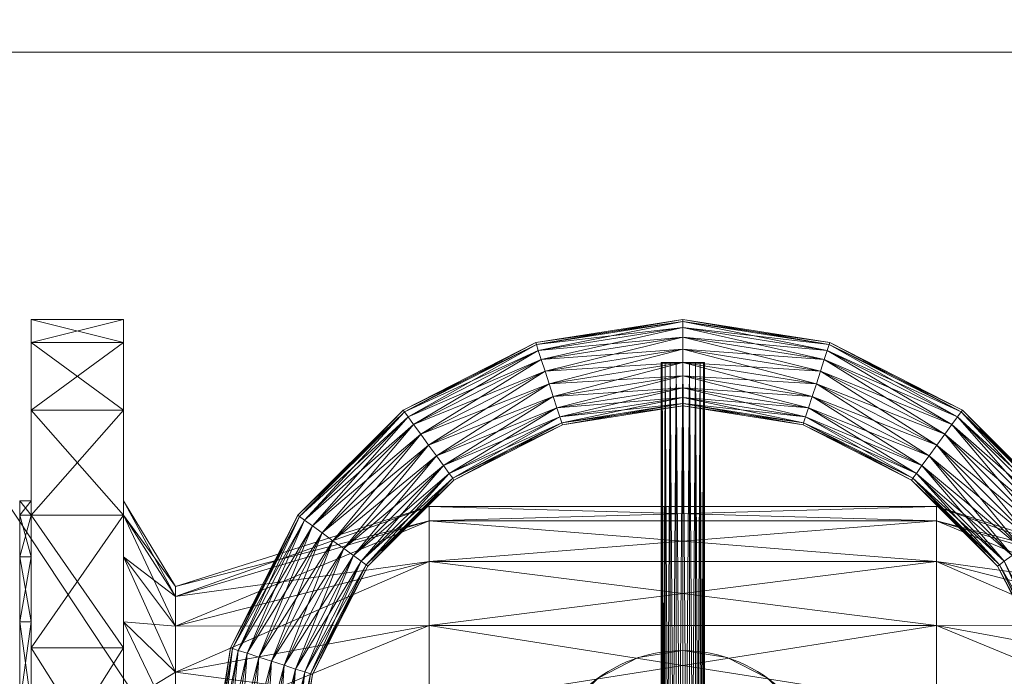
# Model space of a CAD drawing. Units: millimetres. Extents: x -1805 to 93195, y -3306 to 26394.
# Drawn here: x 7552 to 7723, y 9589 to 9703 of the extents above; entities that cross this region are included whole.
import ezdxf

# ---------------------------------------------------------------- set-up
doc = ezdxf.new("R2010")
doc.units = ezdxf.units.MM
for name, color, linetype in [('_KANALIZACJA_OPIS_', 7, 'Continuous'), ('AP_BELKI - WIEŃCE', 7, 'Continuous'), ('AP_ŚCIANY KONSTRUKCYJNE.WEWN.', 7, 'Continuous'), ('Zimna woda', 7, 'Continuous')]:
    doc.layers.add(name, color=color, linetype=linetype)

# ---------------------------------------------------------------- blocks, each defined once
blk = doc.blocks.new('VA_VA-160715-038_4dca070b-43ca-4a11-0000-000012070000_001_210202_2_0_50_0_90_0_6_0_0_1nffJ0-000x-2926')
at = {"color": 0, "lineweight": -2}
for points in [[(2, 0, 0), (2, 25.49, 0), (2, 48.49, 0), (2, 66.74, 0), (2, 78.46, 0), (2, 82.5, 0), (2, 78.46, 0), (2, 66.74, 0), (2, 48.49, 0), (2, 25.49, 0), (2, 0, 0), (2, -25.49, 0), (2, -48.49, 0), (2, -66.74, 0), (2, -78.46, 0), (2, -82.5, 0), (2, -78.46, 0), (2, -66.74, 0), (2, -48.49, 0), (2, -25.49, 0), (2, 0, 0)], [(2, 82.5, 0), (2, 78.46, 0), (18, 78.46, 0), (2, 82.5, 0)], [(18, 78.46, 0), (18, 82.5, 0), (2, 82.5, 0), (18, 78.46, 0)], [(2, 78.46, 0), (2, 82.5, 0), (18, 82.5, 0), (2, 78.46, 0)], [(18, 82.5, 0), (18, 78.46, 0), (2, 78.46, 0), (18, 82.5, 0)], [(18, 0, 0), (18, 25.49, 0), (18, 48.49, 0), (18, 66.74, 0), (18, 78.46, 0), (18, 82.5, 0), (18, 78.46, 0), (18, 66.74, 0), (18, 48.49, 0), (18, 25.49, 0), (18, 0, 0), (18, -25.49, 0), (18, -48.49, 0), (18, -66.74, 0), (18, -78.46, 0), (18, -82.5, 0), (18, -78.46, 0), (18, -66.74, 0), (18, -48.49, 0), (18, -25.49, 0), (18, 0, 0)], [(89.62, 78.11, 0), (89.51, 78.46, 0), (115, 82.5, 0), (89.62, 78.11, 0)], [(115, 82.13, 0), (115, 82.5, 0), (89.51, 78.46, 0), (115, 82.13, 0)], [(89.51, 78.46, 0), (89.62, 78.11, 0), (115, 82.13, 0), (89.51, 78.46, 0)], [(115, 82.5, 0), (115, 82.13, 0), (89.62, 78.11, 0), (115, 82.5, 0)], [(89.95, 77.1, 0), (89.62, 78.11, 0), (115, 82.13, 0), (89.95, 77.1, 0)], [(115, 81.07, 0), (115, 82.13, 0), (89.62, 78.11, 0), (115, 81.07, 0)], [(115, 82.13, 0), (115, 81.07, 0), (89.95, 77.1, 0), (115, 82.13, 0)], [(115, 82.13, 0), (115, 82.5, 0), (140.49, 78.46, 0), (115, 82.13, 0)], [(140.38, 78.11, 0), (140.49, 78.46, 0), (115, 82.5, 0), (140.38, 78.11, 0)], [(115, 82.5, 0), (115, 82.13, 0), (140.38, 78.11, 0), (115, 82.5, 0)], [(115, 81.07, 0), (115, 82.13, 0), (140.38, 78.11, 0), (115, 81.07, 0)], [(140.49, 78.46, 0), (140.38, 78.11, 0), (115, 82.13, 0), (140.49, 78.46, 0)], [(140.05, 77.1, 0), (140.38, 78.11, 0), (115, 82.13, 0), (140.05, 77.1, 0)], [(115, 82.13, 0), (115, 81.07, 0), (140.05, 77.1, 0), (115, 82.13, 0)], [(89.62, 78.11, 0), (89.95, 77.1, 0), (115, 81.07, 0), (89.62, 78.11, 0)], [(90.46, 75.52, 0), (89.95, 77.1, 0), (115, 81.07, 0), (90.46, 75.52, 0)], [(115, 79.41, 0), (115, 81.07, 0), (89.95, 77.1, 0), (115, 79.41, 0)], [(115, 81.07, 0), (115, 79.41, 0), (90.46, 75.52, 0), (115, 81.07, 0)], [(115, 79.41, 0), (115, 81.07, 0), (140.05, 77.1, 0), (115, 79.41, 0)], [(140.38, 78.11, 0), (140.05, 77.1, 0), (115, 81.07, 0), (140.38, 78.11, 0)], [(139.54, 75.52, 0), (140.05, 77.1, 0), (115, 81.07, 0), (139.54, 75.52, 0)], [(115, 81.07, 0), (115, 79.41, 0), (139.54, 75.52, 0), (115, 81.07, 0)], [(89.95, 77.1, 0), (90.46, 75.52, 0), (115, 79.41, 0), (89.95, 77.1, 0)], [(91.11, 73.53, 0), (90.46, 75.52, 0), (115, 79.41, 0), (91.11, 73.53, 0)], [(115, 77.32, 0), (115, 79.41, 0), (90.46, 75.52, 0), (115, 77.32, 0)], [(115, 79.41, 0), (115, 77.32, 0), (91.11, 73.53, 0), (115, 79.41, 0)], [(115, 77.32, 0), (115, 79.41, 0), (139.54, 75.52, 0), (115, 77.32, 0)], [(140.05, 77.1, 0), (139.54, 75.52, 0), (115, 79.41, 0), (140.05, 77.1, 0)], [(138.89, 73.53, 0), (139.54, 75.52, 0), (115, 79.41, 0), (138.89, 73.53, 0)], [(115, 79.41, 0), (115, 77.32, 0), (138.89, 73.53, 0), (115, 79.41, 0)], [(2, 78.46, 0), (2, 66.74, 0), (18, 66.74, 0), (2, 78.46, 0)], [(18, 66.74, 0), (18, 78.46, 0), (2, 78.46, 0), (18, 66.74, 0)], [(2, 66.74, 0), (2, 78.46, 0), (18, 78.46, 0), (2, 66.74, 0)], [(18, 78.46, 0), (18, 66.74, 0), (2, 66.74, 0), (18, 78.46, 0)], [(66.72, 66.45, 0), (66.51, 66.74, 0), (89.51, 78.46, 0), (66.72, 66.45, 0)], [(89.62, 78.11, 0), (89.51, 78.46, 0), (66.51, 66.74, 0), (89.62, 78.11, 0)], [(66.51, 66.74, 0), (66.72, 66.45, 0), (89.62, 78.11, 0), (66.51, 66.74, 0)], [(89.51, 78.46, 0), (89.62, 78.11, 0), (66.72, 66.45, 0), (89.51, 78.46, 0)], [(67.35, 65.59, 0), (66.72, 66.45, 0), (89.62, 78.11, 0), (67.35, 65.59, 0)], [(89.95, 77.1, 0), (89.62, 78.11, 0), (66.72, 66.45, 0), (89.95, 77.1, 0)], [(66.72, 66.45, 0), (67.35, 65.59, 0), (89.95, 77.1, 0), (66.72, 66.45, 0)], [(89.62, 78.11, 0), (89.95, 77.1, 0), (67.35, 65.59, 0), (89.62, 78.11, 0)], [(68.32, 64.24, 0), (67.35, 65.59, 0), (89.95, 77.1, 0), (68.32, 64.24, 0)], [(90.46, 75.52, 0), (89.95, 77.1, 0), (67.35, 65.59, 0), (90.46, 75.52, 0)], [(89.95, 77.1, 0), (90.46, 75.52, 0), (68.32, 64.24, 0), (89.95, 77.1, 0)], [(90.46, 75.52, 0), (91.11, 73.53, 0), (115, 77.32, 0), (90.46, 75.52, 0)], [(91.82, 71.33, 0), (91.11, 73.53, 0), (115, 77.32, 0), (91.82, 71.33, 0)], [(115, 75, 0), (115, 77.32, 0), (91.11, 73.53, 0), (115, 75, 0)], [(115, 77.32, 0), (115, 75, 0), (91.82, 71.33, 0), (115, 77.32, 0)], [(115, 75, 0), (115, 77.32, 0), (138.89, 73.53, 0), (115, 75, 0)], [(139.54, 75.52, 0), (138.89, 73.53, 0), (115, 77.32, 0), (139.54, 75.52, 0)], [(138.18, 71.33, 0), (138.89, 73.53, 0), (115, 77.32, 0), (138.18, 71.33, 0)], [(115, 77.32, 0), (115, 75, 0), (138.18, 71.33, 0), (115, 77.32, 0)], [(139.54, 75.52, 0), (140.05, 77.1, 0), (162.65, 65.59, 0), (139.54, 75.52, 0)], [(140.05, 77.1, 0), (139.54, 75.52, 0), (161.68, 64.24, 0), (140.05, 77.1, 0)], [(140.05, 77.1, 0), (140.38, 78.11, 0), (163.28, 66.45, 0), (140.05, 77.1, 0)], [(140.38, 78.11, 0), (140.05, 77.1, 0), (162.65, 65.59, 0), (140.38, 78.11, 0)], [(163.28, 66.45, 0), (162.65, 65.59, 0), (140.05, 77.1, 0), (163.28, 66.45, 0)], [(161.68, 64.24, 0), (162.65, 65.59, 0), (140.05, 77.1, 0), (161.68, 64.24, 0)], [(140.38, 78.11, 0), (140.49, 78.46, 0), (163.49, 66.74, 0), (140.38, 78.11, 0)], [(140.49, 78.46, 0), (140.38, 78.11, 0), (163.28, 66.45, 0), (140.49, 78.46, 0)], [(163.49, 66.74, 0), (163.28, 66.45, 0), (140.38, 78.11, 0), (163.49, 66.74, 0)], [(162.65, 65.59, 0), (163.28, 66.45, 0), (140.38, 78.11, 0), (162.65, 65.59, 0)], [(163.28, 66.45, 0), (163.49, 66.74, 0), (140.49, 78.46, 0), (163.28, 66.45, 0)], [(67.35, 65.59, 0), (68.32, 64.24, 0), (90.46, 75.52, 0), (67.35, 65.59, 0)], [(69.55, 62.55, 0), (68.32, 64.24, 0), (90.46, 75.52, 0), (69.55, 62.55, 0)], [(91.11, 73.53, 0), (90.46, 75.52, 0), (68.32, 64.24, 0), (91.11, 73.53, 0)], [(90.46, 75.52, 0), (91.11, 73.53, 0), (69.55, 62.55, 0), (90.46, 75.52, 0)], [(138.89, 73.53, 0), (139.54, 75.52, 0), (161.68, 64.24, 0), (138.89, 73.53, 0)], [(139.54, 75.52, 0), (138.89, 73.53, 0), (160.45, 62.55, 0), (139.54, 75.52, 0)], [(162.65, 65.59, 0), (161.68, 64.24, 0), (139.54, 75.52, 0), (162.65, 65.59, 0)], [(160.45, 62.55, 0), (161.68, 64.24, 0), (139.54, 75.52, 0), (160.45, 62.55, 0)], [(68.32, 64.24, 0), (69.55, 62.55, 0), (91.11, 73.53, 0), (68.32, 64.24, 0)], [(70.92, 60.68, 0), (69.55, 62.55, 0), (91.11, 73.53, 0), (70.92, 60.68, 0)], [(91.82, 71.33, 0), (91.11, 73.53, 0), (69.55, 62.55, 0), (91.82, 71.33, 0)], [(91.11, 73.53, 0), (91.82, 71.33, 0), (70.92, 60.68, 0), (91.11, 73.53, 0)], [(91.11, 73.53, 0), (91.82, 71.33, 0), (115, 75, 0), (91.11, 73.53, 0)], [(92.54, 69.13, 0), (91.82, 71.33, 0), (115, 75, 0), (92.54, 69.13, 0)], [(115, 72.68, 0), (115, 75, 0), (91.82, 71.33, 0), (115, 72.68, 0)], [(115, 75, 0), (115, 72.68, 0), (92.54, 69.13, 0), (115, 75, 0)], [(111.25, 75, 0), (111.43, 75, 0), (111.97, 75, 0), (112.8, 75, 0), (113.84, 75, 0), (115, 75, 0), (116.16, 75, 0), (117.2, 75, 0), (118.03, 75, 0), (118.57, 75, 0), (118.75, 75, 0), (118.57, 75, 0), (118.03, 75, 0), (117.2, 75, 0), (116.16, 75, 0), (115, 75, 0), (113.84, 75, 0), (112.8, 75, 0), (111.97, 75, 0), (111.43, 75, 0), (111.25, 75, 0)], [(111.43, -75, 0), (111.25, -75, 0), (111.25, 75, 0), (111.43, -75, 0)], [(111.25, 75, 0), (111.43, 75, 0), (111.43, -75, 0), (111.25, 75, 0)], [(111.25, -75, 0), (111.43, -75, 0), (111.43, 75, 0), (111.25, -75, 0)], [(111.43, 75, 0), (111.25, 75, 0), (111.25, -75, 0), (111.43, 75, 0)], [(111.97, -75, 0), (111.43, -75, 0), (111.43, 75, 0), (111.97, -75, 0)], [(111.43, 75, 0), (111.97, 75, 0), (111.97, -75, 0), (111.43, 75, 0)], [(111.43, -75, 0), (111.97, -75, 0), (111.97, 75, 0), (111.43, -75, 0)], [(111.97, 75, 0), (111.43, 75, 0), (111.43, -75, 0), (111.97, 75, 0)], [(112.8, -75, 0), (111.97, -75, 0), (111.97, 75, 0), (112.8, -75, 0)], [(111.97, 75, 0), (112.8, 75, 0), (112.8, -75, 0), (111.97, 75, 0)], [(111.97, -75, 0), (112.8, -75, 0), (112.8, 75, 0), (111.97, -75, 0)], [(112.8, 75, 0), (111.97, 75, 0), (111.97, -75, 0), (112.8, 75, 0)], [(113.84, -75, 0), (112.8, -75, 0), (112.8, 75, 0), (113.84, -75, 0)], [(112.8, 75, 0), (113.84, 75, 0), (113.84, -75, 0), (112.8, 75, 0)], [(112.8, -75, 0), (113.84, -75, 0), (113.84, 75, 0), (112.8, -75, 0)], [(113.84, 75, 0), (112.8, 75, 0), (112.8, -75, 0), (113.84, 75, 0)], [(115, -75, 0), (113.84, -75, 0), (113.84, 75, 0), (115, -75, 0)], [(113.84, 75, 0), (115, 75, 0), (115, -75, 0), (113.84, 75, 0)], [(113.84, -75, 0), (115, -75, 0), (115, 75, 0), (113.84, -75, 0)], [(115, 75, 0), (113.84, 75, 0), (113.84, -75, 0), (115, 75, 0)], [(115, 72.68, 0), (115, 75, 0), (138.18, 71.33, 0), (115, 72.68, 0)], [(138.89, 73.53, 0), (138.18, 71.33, 0), (115, 75, 0), (138.89, 73.53, 0)], [(137.46, 69.13, 0), (138.18, 71.33, 0), (115, 75, 0), (137.46, 69.13, 0)], [(115, 75, 0), (115, 72.68, 0), (137.46, 69.13, 0), (115, 75, 0)], [(116.16, -75, 0), (115, -75, 0), (115, 75, 0), (116.16, -75, 0)], [(115, 75, 0), (116.16, 75, 0), (116.16, -75, 0), (115, 75, 0)], [(115, -75, 0), (116.16, -75, 0), (116.16, 75, 0), (115, -75, 0)], [(116.16, 75, 0), (115, 75, 0), (115, -75, 0), (116.16, 75, 0)], [(117.2, -75, 0), (116.16, -75, 0), (116.16, 75, 0), (117.2, -75, 0)], [(116.16, 75, 0), (117.2, 75, 0), (117.2, -75, 0), (116.16, 75, 0)], [(116.16, -75, 0), (117.2, -75, 0), (117.2, 75, 0), (116.16, -75, 0)], [(117.2, 75, 0), (116.16, 75, 0), (116.16, -75, 0), (117.2, 75, 0)], [(118.03, -75, 0), (117.2, -75, 0), (117.2, 75, 0), (118.03, -75, 0)], [(117.2, 75, 0), (118.03, 75, 0), (118.03, -75, 0), (117.2, 75, 0)], [(117.2, -75, 0), (118.03, -75, 0), (118.03, 75, 0), (117.2, -75, 0)], [(118.03, 75, 0), (117.2, 75, 0), (117.2, -75, 0), (118.03, 75, 0)], [(118.57, -75, 0), (118.03, -75, 0), (118.03, 75, 0), (118.57, -75, 0)], [(118.03, 75, 0), (118.57, 75, 0), (118.57, -75, 0), (118.03, 75, 0)], [(118.03, -75, 0), (118.57, -75, 0), (118.57, 75, 0), (118.03, -75, 0)], [(118.57, 75, 0), (118.03, 75, 0), (118.03, -75, 0), (118.57, 75, 0)], [(118.75, -75, 0), (118.57, -75, 0), (118.57, 75, 0), (118.75, -75, 0)], [(118.57, 75, 0), (118.75, 75, 0), (118.75, -75, 0), (118.57, 75, 0)], [(118.57, -75, 0), (118.75, -75, 0), (118.75, 75, 0), (118.57, -75, 0)], [(118.75, 75, 0), (118.57, 75, 0), (118.57, -75, 0), (118.75, 75, 0)], [(138.18, 71.33, 0), (138.89, 73.53, 0), (160.45, 62.55, 0), (138.18, 71.33, 0)], [(138.89, 73.53, 0), (138.18, 71.33, 0), (159.08, 60.68, 0), (138.89, 73.53, 0)], [(161.68, 64.24, 0), (160.45, 62.55, 0), (138.89, 73.53, 0), (161.68, 64.24, 0)], [(159.08, 60.68, 0), (160.45, 62.55, 0), (138.89, 73.53, 0), (159.08, 60.68, 0)], [(91.82, 71.33, 0), (92.54, 69.13, 0), (115, 72.68, 0), (91.82, 71.33, 0)], [(93.19, 67.14, 0), (92.54, 69.13, 0), (115, 72.68, 0), (93.19, 67.14, 0)], [(115, 70.59, 0), (115, 72.68, 0), (92.54, 69.13, 0), (115, 70.59, 0)], [(115, 72.68, 0), (115, 70.59, 0), (93.19, 67.14, 0), (115, 72.68, 0)], [(115, 70.59, 0), (115, 72.68, 0), (137.46, 69.13, 0), (115, 70.59, 0)], [(138.18, 71.33, 0), (137.46, 69.13, 0), (115, 72.68, 0), (138.18, 71.33, 0)], [(136.81, 67.14, 0), (137.46, 69.13, 0), (115, 72.68, 0), (136.81, 67.14, 0)], [(115, 72.68, 0), (115, 70.59, 0), (136.81, 67.14, 0), (115, 72.68, 0)], [(69.55, 62.55, 0), (70.92, 60.68, 0), (91.82, 71.33, 0), (69.55, 62.55, 0)], [(72.28, 58.8, 0), (70.92, 60.68, 0), (91.82, 71.33, 0), (72.28, 58.8, 0)], [(92.54, 69.13, 0), (91.82, 71.33, 0), (70.92, 60.68, 0), (92.54, 69.13, 0)], [(91.82, 71.33, 0), (92.54, 69.13, 0), (72.28, 58.8, 0), (91.82, 71.33, 0)], [(92.54, 69.13, 0), (93.19, 67.14, 0), (115, 70.59, 0), (92.54, 69.13, 0)], [(93.7, 65.56, 0), (93.19, 67.14, 0), (115, 70.59, 0), (93.7, 65.56, 0)], [(115, 68.93, 0), (115, 70.59, 0), (93.19, 67.14, 0), (115, 68.93, 0)], [(115, 70.59, 0), (115, 68.93, 0), (93.7, 65.56, 0), (115, 70.59, 0)], [(115, 68.93, 0), (115, 70.59, 0), (136.81, 67.14, 0), (115, 68.93, 0)], [(137.46, 69.13, 0), (136.81, 67.14, 0), (115, 70.59, 0), (137.46, 69.13, 0)], [(136.3, 65.56, 0), (136.81, 67.14, 0), (115, 70.59, 0), (136.3, 65.56, 0)], [(115, 70.59, 0), (115, 68.93, 0), (136.3, 65.56, 0), (115, 70.59, 0)], [(137.46, 69.13, 0), (138.18, 71.33, 0), (159.08, 60.68, 0), (137.46, 69.13, 0)], [(138.18, 71.33, 0), (137.46, 69.13, 0), (157.72, 58.8, 0), (138.18, 71.33, 0)], [(160.45, 62.55, 0), (159.08, 60.68, 0), (138.18, 71.33, 0), (160.45, 62.55, 0)], [(157.72, 58.8, 0), (159.08, 60.68, 0), (138.18, 71.33, 0), (157.72, 58.8, 0)], [(70.92, 60.68, 0), (72.28, 58.8, 0), (92.54, 69.13, 0), (70.92, 60.68, 0)], [(73.51, 57.11, 0), (72.28, 58.8, 0), (92.54, 69.13, 0), (73.51, 57.11, 0)], [(93.19, 67.14, 0), (92.54, 69.13, 0), (72.28, 58.8, 0), (93.19, 67.14, 0)], [(92.54, 69.13, 0), (93.19, 67.14, 0), (73.51, 57.11, 0), (92.54, 69.13, 0)], [(93.19, 67.14, 0), (93.7, 65.56, 0), (115, 68.93, 0), (93.19, 67.14, 0)], [(94.03, 64.55, 0), (93.7, 65.56, 0), (115, 68.93, 0), (94.03, 64.55, 0)], [(115, 67.87, 0), (115, 68.93, 0), (93.7, 65.56, 0), (115, 67.87, 0)], [(115, 68.93, 0), (115, 67.87, 0), (94.03, 64.55, 0), (115, 68.93, 0)], [(115, 67.87, 0), (115, 68.93, 0), (136.3, 65.56, 0), (115, 67.87, 0)], [(136.81, 67.14, 0), (136.3, 65.56, 0), (115, 68.93, 0), (136.81, 67.14, 0)], [(135.97, 64.55, 0), (136.3, 65.56, 0), (115, 68.93, 0), (135.97, 64.55, 0)], [(115, 68.93, 0), (115, 67.87, 0), (135.97, 64.55, 0), (115, 68.93, 0)], [(136.81, 67.14, 0), (137.46, 69.13, 0), (157.72, 58.8, 0), (136.81, 67.14, 0)], [(137.46, 69.13, 0), (136.81, 67.14, 0), (156.49, 57.11, 0), (137.46, 69.13, 0)], [(159.08, 60.68, 0), (157.72, 58.8, 0), (137.46, 69.13, 0), (159.08, 60.68, 0)], [(156.49, 57.11, 0), (157.72, 58.8, 0), (137.46, 69.13, 0), (156.49, 57.11, 0)], [(2, 66.74, 0), (2, 48.49, 0), (18, 48.49, 0), (2, 66.74, 0)], [(18, 48.49, 0), (18, 66.74, 0), (2, 66.74, 0), (18, 48.49, 0)], [(2, 48.49, 0), (2, 66.74, 0), (18, 66.74, 0), (2, 48.49, 0)], [(18, 66.74, 0), (18, 48.49, 0), (2, 48.49, 0), (18, 66.74, 0)], [(48.55, 48.28, 0), (48.26, 48.49, 0), (66.51, 66.74, 0), (48.55, 48.28, 0)], [(66.72, 66.45, 0), (66.51, 66.74, 0), (48.26, 48.49, 0), (66.72, 66.45, 0)], [(66.51, 66.74, 0), (66.72, 66.45, 0), (48.55, 48.28, 0), (66.51, 66.74, 0)], [(72.28, 58.8, 0), (73.51, 57.11, 0), (93.19, 67.14, 0), (72.28, 58.8, 0)], [(74.48, 55.77, 0), (73.51, 57.11, 0), (93.19, 67.14, 0), (74.48, 55.77, 0)], [(93.7, 65.56, 0), (93.19, 67.14, 0), (73.51, 57.11, 0), (93.7, 65.56, 0)], [(93.19, 67.14, 0), (93.7, 65.56, 0), (74.48, 55.77, 0), (93.19, 67.14, 0)], [(93.7, 65.56, 0), (94.03, 64.55, 0), (115, 67.87, 0), (93.7, 65.56, 0)], [(115, 67.5, 0), (115, 67.87, 0), (94.03, 64.55, 0), (115, 67.5, 0)], [(94.14, 64.2, 0), (94.03, 64.55, 0), (115, 67.87, 0), (94.14, 64.2, 0)], [(94.03, 64.55, 0), (94.14, 64.2, 0), (115, 67.5, 0), (94.03, 64.55, 0)], [(115, 67.87, 0), (115, 67.5, 0), (94.14, 64.2, 0), (115, 67.87, 0)], [(135.86, 64.2, 0), (135.97, 64.55, 0), (115, 67.87, 0), (135.86, 64.2, 0)], [(115, 67.87, 0), (115, 67.5, 0), (135.86, 64.2, 0), (115, 67.87, 0)], [(115, 67.5, 0), (115, 67.87, 0), (135.97, 64.55, 0), (115, 67.5, 0)], [(136.3, 65.56, 0), (135.97, 64.55, 0), (115, 67.87, 0), (136.3, 65.56, 0)], [(135.97, 64.55, 0), (135.86, 64.2, 0), (115, 67.5, 0), (135.97, 64.55, 0)], [(136.3, 65.56, 0), (136.81, 67.14, 0), (156.49, 57.11, 0), (136.3, 65.56, 0)], [(136.81, 67.14, 0), (136.3, 65.56, 0), (155.52, 55.77, 0), (136.81, 67.14, 0)], [(157.72, 58.8, 0), (156.49, 57.11, 0), (136.81, 67.14, 0), (157.72, 58.8, 0)], [(155.52, 55.77, 0), (156.49, 57.11, 0), (136.81, 67.14, 0), (155.52, 55.77, 0)], [(163.28, 66.45, 0), (163.49, 66.74, 0), (181.74, 48.49, 0), (163.28, 66.45, 0)], [(163.49, 66.74, 0), (163.28, 66.45, 0), (181.45, 48.28, 0), (163.49, 66.74, 0)], [(181.45, 48.28, 0), (181.74, 48.49, 0), (163.49, 66.74, 0), (181.45, 48.28, 0)], [(48.26, 48.49, 0), (48.55, 48.28, 0), (66.72, 66.45, 0), (48.26, 48.49, 0)], [(49.41, 47.65, 0), (48.55, 48.28, 0), (66.72, 66.45, 0), (49.41, 47.65, 0)], [(67.35, 65.59, 0), (66.72, 66.45, 0), (48.55, 48.28, 0), (67.35, 65.59, 0)], [(48.55, 48.28, 0), (49.41, 47.65, 0), (67.35, 65.59, 0), (48.55, 48.28, 0)], [(66.72, 66.45, 0), (67.35, 65.59, 0), (49.41, 47.65, 0), (66.72, 66.45, 0)], [(50.76, 46.68, 0), (49.41, 47.65, 0), (67.35, 65.59, 0), (50.76, 46.68, 0)], [(68.32, 64.24, 0), (67.35, 65.59, 0), (49.41, 47.65, 0), (68.32, 64.24, 0)], [(67.35, 65.59, 0), (68.32, 64.24, 0), (50.76, 46.68, 0), (67.35, 65.59, 0)], [(73.51, 57.11, 0), (74.48, 55.77, 0), (93.7, 65.56, 0), (73.51, 57.11, 0)], [(75.11, 54.91, 0), (74.48, 55.77, 0), (93.7, 65.56, 0), (75.11, 54.91, 0)], [(94.03, 64.55, 0), (93.7, 65.56, 0), (74.48, 55.77, 0), (94.03, 64.55, 0)], [(93.7, 65.56, 0), (94.03, 64.55, 0), (75.11, 54.91, 0), (93.7, 65.56, 0)], [(135.97, 64.55, 0), (136.3, 65.56, 0), (155.52, 55.77, 0), (135.97, 64.55, 0)], [(136.3, 65.56, 0), (135.97, 64.55, 0), (154.89, 54.91, 0), (136.3, 65.56, 0)], [(156.49, 57.11, 0), (155.52, 55.77, 0), (136.3, 65.56, 0), (156.49, 57.11, 0)], [(154.89, 54.91, 0), (155.52, 55.77, 0), (136.3, 65.56, 0), (154.89, 54.91, 0)], [(161.68, 64.24, 0), (162.65, 65.59, 0), (180.59, 47.65, 0), (161.68, 64.24, 0)], [(162.65, 65.59, 0), (161.68, 64.24, 0), (179.24, 46.68, 0), (162.65, 65.59, 0)], [(162.65, 65.59, 0), (163.28, 66.45, 0), (181.45, 48.28, 0), (162.65, 65.59, 0)], [(163.28, 66.45, 0), (162.65, 65.59, 0), (180.59, 47.65, 0), (163.28, 66.45, 0)], [(181.45, 48.28, 0), (180.59, 47.65, 0), (162.65, 65.59, 0), (181.45, 48.28, 0)], [(179.24, 46.68, 0), (180.59, 47.65, 0), (162.65, 65.59, 0), (179.24, 46.68, 0)], [(181.74, 48.49, 0), (181.45, 48.28, 0), (163.28, 66.45, 0), (181.74, 48.49, 0)], [(180.59, 47.65, 0), (181.45, 48.28, 0), (163.28, 66.45, 0), (180.59, 47.65, 0)], [(49.41, 47.65, 0), (50.76, 46.68, 0), (68.32, 64.24, 0), (49.41, 47.65, 0)], [(52.45, 45.45, 0), (50.76, 46.68, 0), (68.32, 64.24, 0), (52.45, 45.45, 0)], [(69.55, 62.55, 0), (68.32, 64.24, 0), (50.76, 46.68, 0), (69.55, 62.55, 0)], [(68.32, 64.24, 0), (69.55, 62.55, 0), (52.45, 45.45, 0), (68.32, 64.24, 0)], [(74.48, 55.77, 0), (75.11, 54.91, 0), (94.03, 64.55, 0), (74.48, 55.77, 0)], [(94.14, 64.2, 0), (94.03, 64.55, 0), (75.11, 54.91, 0), (94.14, 64.2, 0)], [(75.32, 54.61, 0), (75.11, 54.91, 0), (94.03, 64.55, 0), (75.32, 54.61, 0)], [(75.11, 54.91, 0), (75.32, 54.61, 0), (94.14, 64.2, 0), (75.11, 54.91, 0)], [(94.03, 64.55, 0), (94.14, 64.2, 0), (75.32, 54.61, 0), (94.03, 64.55, 0)], [(135.97, 64.55, 0), (135.86, 64.2, 0), (154.68, 54.61, 0), (135.97, 64.55, 0)], [(135.86, 64.2, 0), (135.97, 64.55, 0), (154.89, 54.91, 0), (135.86, 64.2, 0)], [(154.89, 54.91, 0), (154.68, 54.61, 0), (135.86, 64.2, 0), (154.89, 54.91, 0)], [(154.68, 54.61, 0), (154.89, 54.91, 0), (135.97, 64.55, 0), (154.68, 54.61, 0)], [(155.52, 55.77, 0), (154.89, 54.91, 0), (135.97, 64.55, 0), (155.52, 55.77, 0)], [(160.45, 62.55, 0), (161.68, 64.24, 0), (179.24, 46.68, 0), (160.45, 62.55, 0)], [(161.68, 64.24, 0), (160.45, 62.55, 0), (177.55, 45.45, 0), (161.68, 64.24, 0)], [(180.59, 47.65, 0), (179.24, 46.68, 0), (161.68, 64.24, 0), (180.59, 47.65, 0)], [(177.55, 45.45, 0), (179.24, 46.68, 0), (161.68, 64.24, 0), (177.55, 45.45, 0)], [(50.76, 46.68, 0), (52.45, 45.45, 0), (69.55, 62.55, 0), (50.76, 46.68, 0)], [(54.32, 44.08, 0), (52.45, 45.45, 0), (69.55, 62.55, 0), (54.32, 44.08, 0)], [(70.92, 60.68, 0), (69.55, 62.55, 0), (52.45, 45.45, 0), (70.92, 60.68, 0)], [(69.55, 62.55, 0), (70.92, 60.68, 0), (54.32, 44.08, 0), (69.55, 62.55, 0)], [(159.08, 60.68, 0), (160.45, 62.55, 0), (177.55, 45.45, 0), (159.08, 60.68, 0)], [(160.45, 62.55, 0), (159.08, 60.68, 0), (175.68, 44.08, 0), (160.45, 62.55, 0)], [(179.24, 46.68, 0), (177.55, 45.45, 0), (160.45, 62.55, 0), (179.24, 46.68, 0)], [(175.68, 44.08, 0), (177.55, 45.45, 0), (160.45, 62.55, 0), (175.68, 44.08, 0)], [(52.45, 45.45, 0), (54.32, 44.08, 0), (70.92, 60.68, 0), (52.45, 45.45, 0)], [(56.2, 42.72, 0), (54.32, 44.08, 0), (70.92, 60.68, 0), (56.2, 42.72, 0)], [(72.28, 58.8, 0), (70.92, 60.68, 0), (54.32, 44.08, 0), (72.28, 58.8, 0)], [(70.92, 60.68, 0), (72.28, 58.8, 0), (56.2, 42.72, 0), (70.92, 60.68, 0)], [(157.72, 58.8, 0), (159.08, 60.68, 0), (175.68, 44.08, 0), (157.72, 58.8, 0)], [(159.08, 60.68, 0), (157.72, 58.8, 0), (173.8, 42.72, 0), (159.08, 60.68, 0)], [(177.55, 45.45, 0), (175.68, 44.08, 0), (159.08, 60.68, 0), (177.55, 45.45, 0)], [(173.8, 42.72, 0), (175.68, 44.08, 0), (159.08, 60.68, 0), (173.8, 42.72, 0)], [(54.32, 44.08, 0), (56.2, 42.72, 0), (72.28, 58.8, 0), (54.32, 44.08, 0)], [(57.89, 41.49, 0), (56.2, 42.72, 0), (72.28, 58.8, 0), (57.89, 41.49, 0)], [(73.51, 57.11, 0), (72.28, 58.8, 0), (56.2, 42.72, 0), (73.51, 57.11, 0)], [(72.28, 58.8, 0), (73.51, 57.11, 0), (57.89, 41.49, 0), (72.28, 58.8, 0)], [(156.49, 57.11, 0), (157.72, 58.8, 0), (173.8, 42.72, 0), (156.49, 57.11, 0)], [(157.72, 58.8, 0), (156.49, 57.11, 0), (172.11, 41.49, 0), (157.72, 58.8, 0)], [(175.68, 44.08, 0), (173.8, 42.72, 0), (157.72, 58.8, 0), (175.68, 44.08, 0)], [(172.11, 41.49, 0), (173.8, 42.72, 0), (157.72, 58.8, 0), (172.11, 41.49, 0)], [(56.2, 42.72, 0), (57.89, 41.49, 0), (73.51, 57.11, 0), (56.2, 42.72, 0)], [(59.23, 40.52, 0), (57.89, 41.49, 0), (73.51, 57.11, 0), (59.23, 40.52, 0)], [(74.48, 55.77, 0), (73.51, 57.11, 0), (57.89, 41.49, 0), (74.48, 55.77, 0)], [(73.51, 57.11, 0), (74.48, 55.77, 0), (59.23, 40.52, 0), (73.51, 57.11, 0)], [(155.52, 55.77, 0), (156.49, 57.11, 0), (172.11, 41.49, 0), (155.52, 55.77, 0)], [(156.49, 57.11, 0), (155.52, 55.77, 0), (170.77, 40.52, 0), (156.49, 57.11, 0)], [(173.8, 42.72, 0), (172.11, 41.49, 0), (156.49, 57.11, 0), (173.8, 42.72, 0)], [(170.77, 40.52, 0), (172.11, 41.49, 0), (156.49, 57.11, 0), (170.77, 40.52, 0)], [(57.89, 41.49, 0), (59.23, 40.52, 0), (74.48, 55.77, 0), (57.89, 41.49, 0)], [(60.09, 39.89, 0), (59.23, 40.52, 0), (74.48, 55.77, 0), (60.09, 39.89, 0)], [(75.11, 54.91, 0), (74.48, 55.77, 0), (59.23, 40.52, 0), (75.11, 54.91, 0)], [(59.23, 40.52, 0), (60.09, 39.89, 0), (75.11, 54.91, 0), (59.23, 40.52, 0)], [(74.48, 55.77, 0), (75.11, 54.91, 0), (60.09, 39.89, 0), (74.48, 55.77, 0)], [(75.32, 54.61, 0), (75.11, 54.91, 0), (60.09, 39.89, 0), (75.32, 54.61, 0)], [(60.39, 39.68, 0), (60.09, 39.89, 0), (75.11, 54.91, 0), (60.39, 39.68, 0)], [(75.11, 54.91, 0), (75.32, 54.61, 0), (60.39, 39.68, 0), (75.11, 54.91, 0)], [(154.89, 54.91, 0), (154.68, 54.61, 0), (169.61, 39.68, 0), (154.89, 54.91, 0)], [(154.68, 54.61, 0), (154.89, 54.91, 0), (169.91, 39.89, 0), (154.68, 54.61, 0)], [(154.89, 54.91, 0), (155.52, 55.77, 0), (170.77, 40.52, 0), (154.89, 54.91, 0)], [(155.52, 55.77, 0), (154.89, 54.91, 0), (169.91, 39.89, 0), (155.52, 55.77, 0)], [(169.61, 39.68, 0), (169.91, 39.89, 0), (154.89, 54.91, 0), (169.61, 39.68, 0)], [(170.77, 40.52, 0), (169.91, 39.89, 0), (154.89, 54.91, 0), (170.77, 40.52, 0)], [(172.11, 41.49, 0), (170.77, 40.52, 0), (155.52, 55.77, 0), (172.11, 41.49, 0)], [(169.91, 39.89, 0), (170.77, 40.52, 0), (155.52, 55.77, 0), (169.91, 39.89, 0)], [(60.09, 39.89, 0), (60.39, 39.68, 0), (75.32, 54.61, 0), (60.09, 39.89, 0)], [(169.91, 39.89, 0), (169.61, 39.68, 0), (154.68, 54.61, 0), (169.91, 39.89, 0)], [(0, 0, 0), (0, 15.76, 0), (0, 29.98, 0), (0, 41.26, 0), (0, 48.5, 0), (0, 51, 0), (0, 48.5, 0), (0, 41.26, 0), (0, 29.98, 0), (0, 15.76, 0), (0, 0, 0), (0, -15.76, 0), (0, -29.98, 0), (0, -41.26, 0), (0, -48.5, 0), (0, -51, 0), (0, -48.5, 0), (0, -41.26, 0), (0, -29.98, 0), (0, -15.76, 0), (0, 0, 0)], [(0, 51, 0), (0, 48.5, 0), (2, 48.5, 0), (0, 51, 0)], [(2, 48.5, 0), (2, 51, 0), (0, 51, 0), (2, 48.5, 0)], [(0, 48.5, 0), (0, 51, 0), (2, 51, 0), (0, 48.5, 0)], [(2, 51, 0), (2, 48.5, 0), (0, 48.5, 0), (2, 51, 0)], [(2, 0, 0), (2, 15.76, 0), (2, 29.98, 0), (2, 41.26, 0), (2, 48.5, 0), (2, 51, 0), (2, 48.5, 0), (2, 41.26, 0), (2, 29.98, 0), (2, 15.76, 0), (2, 0, 0), (2, -15.76, 0), (2, -29.98, 0), (2, -41.26, 0), (2, -48.5, 0), (2, -51, 0), (2, -48.5, 0), (2, -41.26, 0), (2, -29.98, 0), (2, -15.76, 0), (2, 0, 0)], [(18, 0, 0), (18, 15.76, 0), (18, 29.98, 0), (18, 41.26, 0), (18, 48.5, 0), (18, 51, 0), (18, 48.5, 0), (18, 41.26, 0), (18, 29.98, 0), (18, 15.76, 0), (18, 0, 0), (18, -15.76, 0), (18, -29.98, 0), (18, -41.26, 0), (18, -48.5, 0), (18, -51, 0), (18, -48.5, 0), (18, -41.26, 0), (18, -29.98, 0), (18, -15.76, 0), (18, 0, 0)], [(18, 48.5, 0), (18, 51, 0), (27, 36.15, 0), (18, 48.5, 0)], [(27, 34.38, 0), (27, 36.15, 0), (18, 51, 0), (27, 34.38, 0)], [(18, 51, 0), (18, 48.5, 0), (27, 34.38, 0), (18, 51, 0)], [(71, 50, 0), (71, 47.55, 0), (27, 34.38, 0), (71, 50, 0)], [(27, 34.38, 0), (27, 36.15, 0), (71, 50, 0), (27, 34.38, 0)], [(71, 47.55, 0), (71, 50, 0), (27, 36.15, 0), (71, 47.55, 0)], [(71, 0, 0), (71, 15.45, 0), (71, 29.39, 0), (71, 40.45, 0), (71, 47.55, 0), (71, 50, 0), (71, 47.55, 0), (71, 40.45, 0), (71, 29.39, 0), (71, 15.45, 0), (71, 0, 0), (71, -15.45, 0), (71, -29.39, 0), (71, -40.45, 0), (71, -47.55, 0), (71, -50, 0), (71, -47.55, 0), (71, -40.45, 0), (71, -29.39, 0), (71, -15.45, 0), (71, 0, 0)], [(71, 0, 0), (71, 15.45, 0), (71, 29.39, 0), (71, 40.45, 0), (71, 47.55, 0), (71, 50, 0), (71, 47.55, 0), (71, 40.45, 0), (71, 29.39, 0), (71, 15.45, 0), (71, 0, 0), (71, -15.45, 0), (71, -29.39, 0), (71, -40.45, 0), (71, -47.55, 0), (71, -50, 0), (71, -47.55, 0), (71, -40.45, 0), (71, -29.39, 0), (71, -15.45, 0), (71, 0, 0)], [(159, 50, 0), (159, 47.55, 0), (71, 47.55, 0), (159, 50, 0)], [(71, 47.55, 0), (71, 50, 0), (159, 50, 0), (71, 47.55, 0)], [(159, 47.55, 0), (159, 50, 0), (71, 50, 0), (159, 47.55, 0)], [(71, 50, 0), (71, 47.55, 0), (159, 47.55, 0), (71, 50, 0)], [(159, 0, 0), (159, 15.45, 0), (159, 29.39, 0), (159, 40.45, 0), (159, 47.55, 0), (159, 50, 0), (159, 47.55, 0), (159, 40.45, 0), (159, 29.39, 0), (159, 15.45, 0), (159, 0, 0), (159, -15.45, 0), (159, -29.39, 0), (159, -40.45, 0), (159, -47.55, 0), (159, -50, 0), (159, -47.55, 0), (159, -40.45, 0), (159, -29.39, 0), (159, -15.45, 0), (159, 0, 0)], [(159, 50, 0), (159, 47.55, 0), (203, 34.38, 0), (159, 50, 0)], [(203, 34.38, 0), (203, 36.15, 0), (159, 50, 0), (203, 34.38, 0)], [(159, 47.55, 0), (159, 50, 0), (203, 36.15, 0), (159, 47.55, 0)], [(159, 0, 0), (159, 15.45, 0), (159, 29.39, 0), (159, 40.45, 0), (159, 47.55, 0), (159, 50, 0), (159, 47.55, 0), (159, 40.45, 0), (159, 29.39, 0), (159, 15.45, 0), (159, 0, 0), (159, -15.45, 0), (159, -29.39, 0), (159, -40.45, 0), (159, -47.55, 0), (159, -50, 0), (159, -47.55, 0), (159, -40.45, 0), (159, -29.39, 0), (159, -15.45, 0), (159, 0, 0)], [(0, 48.5, 0), (0, 41.26, 0), (2, 41.26, 0), (0, 48.5, 0)], [(2, 41.26, 0), (2, 48.5, 0), (0, 48.5, 0), (2, 41.26, 0)], [(0, 41.26, 0), (0, 48.5, 0), (2, 48.5, 0), (0, 41.26, 0)], [(2, 48.5, 0), (2, 41.26, 0), (0, 41.26, 0), (2, 48.5, 0)], [(2, 48.49, 0), (2, 25.49, 0), (18, 25.49, 0), (2, 48.49, 0)], [(18, 25.49, 0), (18, 48.49, 0), (2, 48.49, 0), (18, 25.49, 0)], [(2, 25.49, 0), (2, 48.49, 0), (18, 48.49, 0), (2, 25.49, 0)], [(18, 48.49, 0), (18, 25.49, 0), (2, 25.49, 0), (18, 48.49, 0)], [(18, 41.26, 0), (18, 48.5, 0), (27, 34.38, 0), (18, 41.26, 0)], [(27, 36.15, 0), (27, 34.38, 0), (18, 48.5, 0), (27, 36.15, 0)], [(27, 29.25, 0), (27, 34.38, 0), (18, 48.5, 0), (27, 29.25, 0)], [(18, 48.5, 0), (18, 41.26, 0), (27, 29.25, 0), (18, 48.5, 0)], [(36.89, 25.38, 0), (36.54, 25.49, 0), (48.26, 48.49, 0), (36.89, 25.38, 0)], [(48.55, 48.28, 0), (48.26, 48.49, 0), (36.54, 25.49, 0), (48.55, 48.28, 0)], [(36.54, 25.49, 0), (36.89, 25.38, 0), (48.55, 48.28, 0), (36.54, 25.49, 0)], [(48.26, 48.49, 0), (48.55, 48.28, 0), (36.89, 25.38, 0), (48.26, 48.49, 0)], [(37.9, 25.05, 0), (36.89, 25.38, 0), (48.55, 48.28, 0), (37.9, 25.05, 0)], [(49.41, 47.65, 0), (48.55, 48.28, 0), (36.89, 25.38, 0), (49.41, 47.65, 0)], [(48.55, 48.28, 0), (49.41, 47.65, 0), (37.9, 25.05, 0), (48.55, 48.28, 0)], [(71, 47.55, 0), (71, 40.45, 0), (27, 29.25, 0), (71, 47.55, 0)], [(27, 29.25, 0), (27, 34.38, 0), (71, 47.55, 0), (27, 29.25, 0)], [(27, 36.15, 0), (27, 34.38, 0), (71, 47.55, 0), (27, 36.15, 0)], [(71, 40.45, 0), (71, 47.55, 0), (27, 34.38, 0), (71, 40.45, 0)], [(36.89, 25.38, 0), (37.9, 25.05, 0), (49.41, 47.65, 0), (36.89, 25.38, 0)], [(39.48, 24.54, 0), (37.9, 25.05, 0), (49.41, 47.65, 0), (39.48, 24.54, 0)], [(50.76, 46.68, 0), (49.41, 47.65, 0), (37.9, 25.05, 0), (50.76, 46.68, 0)], [(37.9, 25.05, 0), (39.48, 24.54, 0), (50.76, 46.68, 0), (37.9, 25.05, 0)], [(49.41, 47.65, 0), (50.76, 46.68, 0), (39.48, 24.54, 0), (49.41, 47.65, 0)], [(41.47, 23.89, 0), (39.48, 24.54, 0), (50.76, 46.68, 0), (41.47, 23.89, 0)], [(52.45, 45.45, 0), (50.76, 46.68, 0), (39.48, 24.54, 0), (52.45, 45.45, 0)], [(50.76, 46.68, 0), (52.45, 45.45, 0), (41.47, 23.89, 0), (50.76, 46.68, 0)], [(159, 47.55, 0), (159, 40.45, 0), (71, 40.45, 0), (159, 47.55, 0)], [(71, 40.45, 0), (71, 47.55, 0), (159, 47.55, 0), (71, 40.45, 0)], [(159, 40.45, 0), (159, 47.55, 0), (71, 47.55, 0), (159, 40.45, 0)], [(71, 47.55, 0), (71, 40.45, 0), (159, 40.45, 0), (71, 47.55, 0)], [(159, 47.55, 0), (159, 40.45, 0), (203, 29.25, 0), (159, 47.55, 0)], [(203, 29.25, 0), (203, 34.38, 0), (159, 47.55, 0), (203, 29.25, 0)], [(203, 36.15, 0), (203, 34.38, 0), (159, 47.55, 0), (203, 36.15, 0)], [(159, 40.45, 0), (159, 47.55, 0), (203, 34.38, 0), (159, 40.45, 0)], [(39.48, 24.54, 0), (41.47, 23.89, 0), (52.45, 45.45, 0), (39.48, 24.54, 0)], [(43.67, 23.18, 0), (41.47, 23.89, 0), (52.45, 45.45, 0), (43.67, 23.18, 0)], [(54.32, 44.08, 0), (52.45, 45.45, 0), (41.47, 23.89, 0), (54.32, 44.08, 0)], [(52.45, 45.45, 0), (54.32, 44.08, 0), (43.67, 23.18, 0), (52.45, 45.45, 0)], [(41.47, 23.89, 0), (43.67, 23.18, 0), (54.32, 44.08, 0), (41.47, 23.89, 0)], [(45.87, 22.46, 0), (43.67, 23.18, 0), (54.32, 44.08, 0), (45.87, 22.46, 0)], [(56.2, 42.72, 0), (54.32, 44.08, 0), (43.67, 23.18, 0), (56.2, 42.72, 0)], [(43.67, 23.18, 0), (45.87, 22.46, 0), (56.2, 42.72, 0), (43.67, 23.18, 0)], [(54.32, 44.08, 0), (56.2, 42.72, 0), (45.87, 22.46, 0), (54.32, 44.08, 0)], [(47.86, 21.81, 0), (45.87, 22.46, 0), (56.2, 42.72, 0), (47.86, 21.81, 0)], [(57.89, 41.49, 0), (56.2, 42.72, 0), (45.87, 22.46, 0), (57.89, 41.49, 0)], [(56.2, 42.72, 0), (57.89, 41.49, 0), (47.86, 21.81, 0), (56.2, 42.72, 0)], [(0, 41.26, 0), (0, 29.98, 0), (2, 29.98, 0), (0, 41.26, 0)], [(2, 29.98, 0), (2, 41.26, 0), (0, 41.26, 0), (2, 29.98, 0)], [(0, 29.98, 0), (0, 41.26, 0), (2, 41.26, 0), (0, 29.98, 0)], [(2, 41.26, 0), (2, 29.98, 0), (0, 29.98, 0), (2, 41.26, 0)], [(18, 29.98, 0), (18, 41.26, 0), (27, 29.25, 0), (18, 29.98, 0)], [(27, 34.38, 0), (27, 29.25, 0), (18, 41.26, 0), (27, 34.38, 0)], [(27, 21.25, 0), (27, 29.25, 0), (18, 41.26, 0), (27, 21.25, 0)], [(18, 41.26, 0), (18, 29.98, 0), (27, 21.25, 0), (18, 41.26, 0)], [(45.87, 22.46, 0), (47.86, 21.81, 0), (57.89, 41.49, 0), (45.87, 22.46, 0)], [(49.44, 21.3, 0), (47.86, 21.81, 0), (57.89, 41.49, 0), (49.44, 21.3, 0)], [(59.23, 40.52, 0), (57.89, 41.49, 0), (47.86, 21.81, 0), (59.23, 40.52, 0)], [(57.89, 41.49, 0), (59.23, 40.52, 0), (49.44, 21.3, 0), (57.89, 41.49, 0)], [(71, 40.45, 0), (71, 29.39, 0), (27, 21.25, 0), (71, 40.45, 0)], [(27, 21.25, 0), (27, 29.25, 0), (71, 40.45, 0), (27, 21.25, 0)], [(27, 34.38, 0), (27, 29.25, 0), (71, 40.45, 0), (27, 34.38, 0)], [(71, 29.39, 0), (71, 40.45, 0), (27, 29.25, 0), (71, 29.39, 0)], [(47.86, 21.81, 0), (49.44, 21.3, 0), (59.23, 40.52, 0), (47.86, 21.81, 0)], [(50.45, 20.97, 0), (49.44, 21.3, 0), (59.23, 40.52, 0), (50.45, 20.97, 0)], [(60.09, 39.89, 0), (59.23, 40.52, 0), (49.44, 21.3, 0), (60.09, 39.89, 0)], [(49.44, 21.3, 0), (50.45, 20.97, 0), (60.09, 39.89, 0), (49.44, 21.3, 0)], [(59.23, 40.52, 0), (60.09, 39.89, 0), (50.45, 20.97, 0), (59.23, 40.52, 0)], [(60.39, 39.68, 0), (60.09, 39.89, 0), (50.45, 20.97, 0), (60.39, 39.68, 0)], [(50.8, 20.86, 0), (50.45, 20.97, 0), (60.09, 39.89, 0), (50.8, 20.86, 0)], [(50.45, 20.97, 0), (50.8, 20.86, 0), (60.39, 39.68, 0), (50.45, 20.97, 0)], [(60.09, 39.89, 0), (60.39, 39.68, 0), (50.8, 20.86, 0), (60.09, 39.89, 0)], [(159, 40.45, 0), (159, 29.39, 0), (71, 29.39, 0), (159, 40.45, 0)], [(71, 29.39, 0), (71, 40.45, 0), (159, 40.45, 0), (71, 29.39, 0)], [(159, 29.39, 0), (159, 40.45, 0), (71, 40.45, 0), (159, 29.39, 0)], [(71, 40.45, 0), (71, 29.39, 0), (159, 29.39, 0), (71, 40.45, 0)], [(159, 40.45, 0), (159, 29.39, 0), (203, 21.25, 0), (159, 40.45, 0)], [(203, 21.25, 0), (203, 29.25, 0), (159, 40.45, 0), (203, 21.25, 0)], [(203, 34.38, 0), (203, 29.25, 0), (159, 40.45, 0), (203, 34.38, 0)], [(159, 29.39, 0), (159, 40.45, 0), (203, 29.25, 0), (159, 29.39, 0)], [(169.91, 39.89, 0), (169.61, 39.68, 0), (179.2, 20.86, 0), (169.91, 39.89, 0)], [(169.61, 39.68, 0), (169.91, 39.89, 0), (179.55, 20.97, 0), (169.61, 39.68, 0)], [(179.55, 20.97, 0), (179.2, 20.86, 0), (169.61, 39.68, 0), (179.55, 20.97, 0)], [(169.91, 39.89, 0), (170.77, 40.52, 0), (180.56, 21.3, 0), (169.91, 39.89, 0)], [(170.77, 40.52, 0), (169.91, 39.89, 0), (179.55, 20.97, 0), (170.77, 40.52, 0)], [(179.2, 20.86, 0), (179.55, 20.97, 0), (169.91, 39.89, 0), (179.2, 20.86, 0)], [(180.56, 21.3, 0), (179.55, 20.97, 0), (169.91, 39.89, 0), (180.56, 21.3, 0)], [(27, 0, 0), (27, 11.17, 0), (27, 21.25, 0), (27, 29.25, 0), (27, 34.38, 0), (27, 36.15, 0), (27, 34.38, 0), (27, 29.25, 0), (27, 21.25, 0), (27, 11.17, 0), (27, 0, 0), (27, -11.17, 0), (27, -21.25, 0), (27, -29.25, 0), (27, -34.38, 0), (27, -36.15, 0), (27, -34.38, 0), (27, -29.25, 0), (27, -21.25, 0), (27, -11.17, 0), (27, 0, 0)], [(27, 0, 0), (27, 11.17, 0), (27, 21.25, 0), (27, 29.25, 0), (27, 34.38, 0), (27, 36.15, 0), (27, 34.38, 0), (27, 29.25, 0), (27, 21.25, 0), (27, 11.17, 0), (27, 0, 0), (27, -11.17, 0), (27, -21.25, 0), (27, -29.25, 0), (27, -34.38, 0), (27, -36.15, 0), (27, -34.38, 0), (27, -29.25, 0), (27, -21.25, 0), (27, -11.17, 0), (27, 0, 0)], [(0, 29.98, 0), (0, 15.76, 0), (2, 15.76, 0), (0, 29.98, 0)], [(2, 15.76, 0), (2, 29.98, 0), (0, 29.98, 0), (2, 15.76, 0)], [(0, 15.76, 0), (0, 29.98, 0), (2, 29.98, 0), (0, 15.76, 0)], [(2, 29.98, 0), (2, 15.76, 0), (0, 15.76, 0), (2, 29.98, 0)], [(18, 15.76, 0), (18, 29.98, 0), (27, 21.25, 0), (18, 15.76, 0)], [(27, 29.25, 0), (27, 21.25, 0), (18, 29.98, 0), (27, 29.25, 0)], [(27, 11.17, 0), (27, 21.25, 0), (18, 29.98, 0), (27, 11.17, 0)], [(18, 29.98, 0), (18, 15.76, 0), (27, 11.17, 0), (18, 29.98, 0)], [(71, 29.39, 0), (71, 15.45, 0), (27, 11.17, 0), (71, 29.39, 0)], [(27, 11.17, 0), (27, 21.25, 0), (71, 29.39, 0), (27, 11.17, 0)], [(27, 29.25, 0), (27, 21.25, 0), (71, 29.39, 0), (27, 29.25, 0)], [(71, 15.45, 0), (71, 29.39, 0), (27, 21.25, 0), (71, 15.45, 0)], [(159, 29.39, 0), (159, 15.45, 0), (71, 15.45, 0), (159, 29.39, 0)], [(71, 15.45, 0), (71, 29.39, 0), (159, 29.39, 0), (71, 15.45, 0)], [(159, 15.45, 0), (159, 29.39, 0), (71, 29.39, 0), (159, 15.45, 0)], [(71, 29.39, 0), (71, 15.45, 0), (159, 15.45, 0), (71, 29.39, 0)], [(159, 29.39, 0), (159, 15.45, 0), (203, 11.17, 0), (159, 29.39, 0)], [(203, 11.17, 0), (203, 21.25, 0), (159, 29.39, 0), (203, 11.17, 0)], [(203, 29.25, 0), (203, 21.25, 0), (159, 29.39, 0), (203, 29.25, 0)], [(159, 15.45, 0), (159, 29.39, 0), (203, 21.25, 0), (159, 15.45, 0)], [(2, 25.49, 0), (2, 0, 0), (18, 0, 0), (2, 25.49, 0)], [(18, 0, 0), (18, 25.49, 0), (2, 25.49, 0), (18, 0, 0)], [(2, 0, 0), (2, 25.49, 0), (18, 25.49, 0), (2, 0, 0)], [(18, 25.49, 0), (18, 0, 0), (2, 0, 0), (18, 25.49, 0)], [(32.87, 0, 0), (32.5, 0, 0), (36.54, 25.49, 0), (32.87, 0, 0)], [(36.89, 25.38, 0), (36.54, 25.49, 0), (32.5, 0, 0), (36.89, 25.38, 0)], [(32.5, 0, 0), (32.87, 0, 0), (36.89, 25.38, 0), (32.5, 0, 0)], [(36.54, 25.49, 0), (36.89, 25.38, 0), (32.87, 0, 0), (36.54, 25.49, 0)], [(33.93, 0, 0), (32.87, 0, 0), (36.89, 25.38, 0), (33.93, 0, 0)], [(37.9, 25.05, 0), (36.89, 25.38, 0), (32.87, 0, 0), (37.9, 25.05, 0)], [(32.87, 0, 0), (33.93, 0, 0), (37.9, 25.05, 0), (32.87, 0, 0)], [(36.89, 25.38, 0), (37.9, 25.05, 0), (33.93, 0, 0), (36.89, 25.38, 0)], [(35.59, 0, 0), (33.93, 0, 0), (37.9, 25.05, 0), (35.59, 0, 0)], [(39.48, 24.54, 0), (37.9, 25.05, 0), (33.93, 0, 0), (39.48, 24.54, 0)], [(33.93, 0, 0), (35.59, 0, 0), (39.48, 24.54, 0), (33.93, 0, 0)], [(37.9, 25.05, 0), (39.48, 24.54, 0), (35.59, 0, 0), (37.9, 25.05, 0)], [(37.68, 0, 0), (35.59, 0, 0), (39.48, 24.54, 0), (37.68, 0, 0)], [(41.47, 23.89, 0), (39.48, 24.54, 0), (35.59, 0, 0), (41.47, 23.89, 0)], [(39.48, 24.54, 0), (41.47, 23.89, 0), (37.68, 0, 0), (39.48, 24.54, 0)], [(90, 0, 0), (91.22, 7.73, 0), (94.77, 14.69, 0), (100.31, 20.23, 0), (107.27, 23.78, 0), (115, 25, 0), (122.73, 23.78, 0), (129.69, 20.23, 0), (135.23, 14.69, 0), (138.78, 7.73, 0), (140, 0, 0), (138.78, -7.73, 0), (135.23, -14.69, 0), (129.69, -20.23, 0), (122.73, -23.78, 0), (115, -25, 0), (107.27, -23.78, 0), (100.31, -20.23, 0), (94.77, -14.69, 0), (91.22, -7.73, 0), (90, 0, 0)], [(107.27, 23.78, 0), (115, 25, 0), (115, 25, 0), (107.27, 23.78, 0)], [(115, 25, 0), (107.27, 23.78, 0), (107.27, 23.78, 0), (115, 25, 0)], [(115, 25, 0), (122.73, 23.78, 0), (122.73, 23.78, 0), (115, 25, 0)], [(122.73, 23.78, 0), (115, 25, 0), (115, 25, 0), (122.73, 23.78, 0)], [(35.59, 0, 0), (37.68, 0, 0), (41.47, 23.89, 0), (35.59, 0, 0)], [(40, 0, 0), (37.68, 0, 0), (41.47, 23.89, 0), (40, 0, 0)], [(43.67, 23.18, 0), (41.47, 23.89, 0), (37.68, 0, 0), (43.67, 23.18, 0)], [(37.68, 0, 0), (40, 0, 0), (43.67, 23.18, 0), (37.68, 0, 0)], [(41.47, 23.89, 0), (43.67, 23.18, 0), (40, 0, 0), (41.47, 23.89, 0)], [(42.32, 0, 0), (40, 0, 0), (43.67, 23.18, 0), (42.32, 0, 0)], [(45.87, 22.46, 0), (43.67, 23.18, 0), (40, 0, 0), (45.87, 22.46, 0)], [(40, 0, 0), (42.32, 0, 0), (45.87, 22.46, 0), (40, 0, 0)], [(43.67, 23.18, 0), (45.87, 22.46, 0), (42.32, 0, 0), (43.67, 23.18, 0)], [(44.41, 0, 0), (42.32, 0, 0), (45.87, 22.46, 0), (44.41, 0, 0)], [(47.86, 21.81, 0), (45.87, 22.46, 0), (42.32, 0, 0), (47.86, 21.81, 0)], [(45.87, 22.46, 0), (47.86, 21.81, 0), (44.41, 0, 0), (45.87, 22.46, 0)], [(100.31, 20.23, 0), (107.27, 23.78, 0), (107.27, 23.78, 0), (100.31, 20.23, 0)], [(107.27, 23.78, 0), (100.31, 20.23, 0), (100.31, 20.23, 0), (107.27, 23.78, 0)], [(122.73, 23.78, 0), (129.69, 20.23, 0), (129.69, 20.23, 0), (122.73, 23.78, 0)], [(129.69, 20.23, 0), (122.73, 23.78, 0), (122.73, 23.78, 0), (129.69, 20.23, 0)], [(27, 21.25, 0), (27, 11.17, 0), (18, 15.76, 0), (27, 21.25, 0)], [(27, 21.25, 0), (27, 11.17, 0), (71, 15.45, 0), (27, 21.25, 0)], [(42.32, 0, 0), (44.41, 0, 0), (47.86, 21.81, 0), (42.32, 0, 0)], [(46.07, 0, 0), (44.41, 0, 0), (47.86, 21.81, 0), (46.07, 0, 0)], [(49.44, 21.3, 0), (47.86, 21.81, 0), (44.41, 0, 0), (49.44, 21.3, 0)], [(44.41, 0, 0), (46.07, 0, 0), (49.44, 21.3, 0), (44.41, 0, 0)], [(47.86, 21.81, 0), (49.44, 21.3, 0), (46.07, 0, 0), (47.86, 21.81, 0)], [(47.13, 0, 0), (46.07, 0, 0), (49.44, 21.3, 0), (47.13, 0, 0)], [(50.45, 20.97, 0), (49.44, 21.3, 0), (46.07, 0, 0), (50.45, 20.97, 0)], [(46.07, 0, 0), (47.13, 0, 0), (50.45, 20.97, 0), (46.07, 0, 0)], [(49.44, 21.3, 0), (50.45, 20.97, 0), (47.13, 0, 0), (49.44, 21.3, 0)], [(50.8, 20.86, 0), (50.45, 20.97, 0), (47.13, 0, 0), (50.8, 20.86, 0)], [(47.5, 0, 0), (47.13, 0, 0), (50.45, 20.97, 0), (47.5, 0, 0)], [(47.13, 0, 0), (47.5, 0, 0), (50.8, 20.86, 0), (47.13, 0, 0)], [(50.45, 20.97, 0), (50.8, 20.86, 0), (47.5, 0, 0), (50.45, 20.97, 0)]]:
    blk.add_polyline3d(points, dxfattribs=at)
blk.add_circle((115, 0), 25, dxfattribs=at)

msp = doc.modelspace()

# ---------------------------------------------------------------- linework, layer by layer
at = {"layer": '_KANALIZACJA_OPIS_', "color": 7, "lineweight": 0}
msp.add_polyline3d([(7594.08, 9552.78, 0), (6892.95, 10612.9, 0), (7159.14, 9562.05, 0)], dxfattribs=at)
at = {"layer": 'AP_BELKI - WIEŃCE', "color": 8, "lineweight": 0}
msp.add_line((7649.44, 9697.13), (6076.72, 9697.13), dxfattribs=at)
at = {"layer": 'AP_ŚCIANY KONSTRUKCYJNE.WEWN.', "color": 8, "lineweight": 0}
msp.add_line((6076.72, 9697.13), (10312.15, 9697.13), dxfattribs=at)

# ---------------------------------------------------------------- block references
at = {"layer": 'Zimna woda', "color": 7, "lineweight": 0}
msp.add_blockref('VA_VA-160715-038_4dca070b-43ca-4a11-0000-000012070000_001_210202_2_0_50_0_90_0_6_0_0_1nffJ0-000x-2926', (7552.49, 9568.23), dxfattribs=at)

doc.saveas('drawing.dxf')
